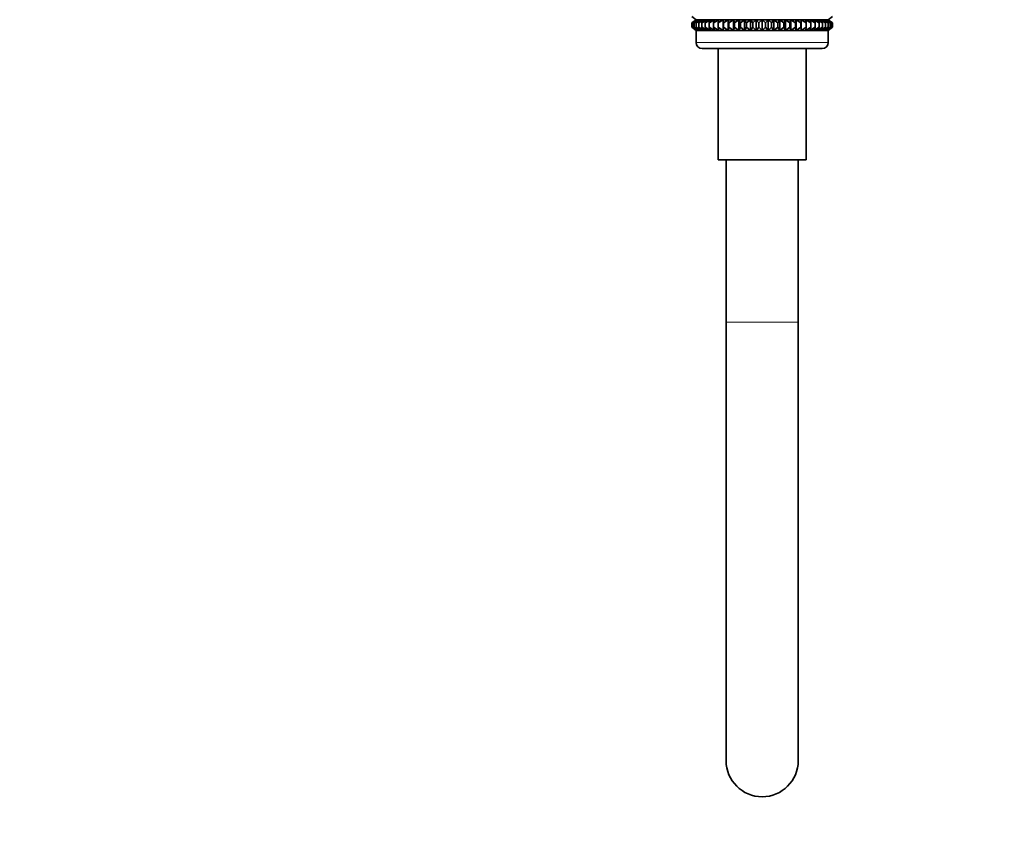
# Model space of a CAD drawing. Units: millimetres. Extents: x 0 to 2421, y 0 to 2768.
# Drawn here: x 328 to 492, y 1076 to 1209 of the extents above; entities that cross this region are included whole.
import ezdxf
from ezdxf import colors
from ezdxf.entities.mleader import LeaderData, LeaderLine
from ezdxf.math import Vec2, Vec3

# ---------------------------------------------------------------- set-up
doc = ezdxf.new("R2010")
doc.units = ezdxf.units.MM
doc.layers.add('DV7_Défaut', color=7, linetype='Continuous')
doc.layers.add('Défaut', color=7, linetype='Continuous')

# ---------------------------------------------------------------- blocks, each defined once
blk = doc.blocks.new('_DOT')
at = {"color": 0}
blk.add_line((0, 0), (-1, 0), dxfattribs=at)
at = {"color": 0, "const_width": 0.333}
blk.add_lwpolyline([(-0.1665, 0, 1), (0.1665, 0, 1)], format="xyb", close=True, dxfattribs=at)
blk = doc.blocks.new('SE6')
at = {"layer": 'DV7_Défaut', "color": 7, "linetype": 'Continuous', "lineweight": 35}
for p, q in [((439.62, 1209.94), (440.35, 1209.4)), ((462.33, 1209.4), (463.06, 1209.94)), ((440.35, 1209.4), (439.62, 1208.86)), ((439.62, 1208.86), (440.35, 1209.39)), ((439.62, 1208.14), (439.62, 1208.86)), ((440.35, 1207.6), (439.62, 1208.14)), ((439.62, 1208.14), (440.35, 1207.59)), ((440.35, 1209.39), (439.67, 1208.86)), ((439.67, 1208.86), (440.44, 1209.39)), ((439.67, 1208.14), (439.67, 1208.86)), ((440.44, 1207.6), (439.67, 1208.14)), ((439.67, 1208.14), (440.35, 1207.6)), ((440.44, 1209.39), (439.81, 1208.86)), ((439.81, 1208.86), (440.62, 1209.39)), ((439.81, 1208.14), (439.81, 1208.86)), ((440.62, 1207.6), (439.81, 1208.14)), ((439.81, 1208.14), (440.44, 1207.6)), ((440.62, 1209.39), (440.04, 1208.86)), ((440.04, 1208.86), (440.88, 1209.39)), ((440.04, 1208.14), (440.04, 1208.86)), ((440.88, 1207.6), (440.04, 1208.14)), ((440.04, 1208.14), (440.62, 1207.6)), ((440.35, 1209.4), (462.33, 1209.4)), ((440.88, 1209.39), (440.37, 1208.86)), ((440.37, 1208.86), (441.23, 1209.39)), ((440.37, 1208.14), (440.37, 1208.86)), ((441.23, 1207.6), (440.37, 1208.14)), ((440.37, 1208.14), (440.88, 1207.6)), ((441.23, 1209.39), (440.78, 1208.86)), ((440.78, 1208.86), (441.65, 1209.39)), ((440.78, 1208.14), (440.78, 1208.86)), ((441.65, 1207.6), (440.78, 1208.14)), ((440.78, 1208.14), (441.23, 1207.6)), ((441.65, 1209.39), (441.28, 1208.86)), ((441.28, 1208.86), (442.16, 1209.39)), ((441.28, 1208.14), (441.28, 1208.86)), ((442.16, 1207.6), (441.28, 1208.14)), ((441.28, 1208.14), (441.65, 1207.6)), ((442.16, 1209.39), (441.86, 1208.86)), ((441.86, 1208.86), (442.74, 1209.39)), ((441.86, 1208.14), (441.86, 1208.86)), ((442.74, 1207.6), (441.86, 1208.14)), ((441.86, 1208.14), (442.16, 1207.6)), ((442.74, 1209.39), (442.51, 1208.86)), ((442.51, 1208.86), (443.39, 1209.39)), ((442.51, 1208.14), (442.51, 1208.86)), ((443.39, 1207.6), (442.51, 1208.14)), ((442.51, 1208.14), (442.74, 1207.6)), ((443.39, 1209.39), (443.24, 1208.86)), ((443.24, 1208.86), (444.1, 1209.39)), ((443.24, 1208.14), (443.24, 1208.86)), ((444.1, 1207.6), (443.24, 1208.14)), ((443.24, 1208.14), (443.39, 1207.6)), ((444.1, 1209.39), (444.03, 1208.86)), ((444.03, 1208.86), (444.87, 1209.39)), ((444.03, 1208.14), (444.03, 1208.86)), ((444.87, 1207.6), (444.03, 1208.14)), ((444.03, 1208.14), (444.1, 1207.6)), ((444.87, 1207.6), (444.87, 1209.39)), ((444.87, 1209.39), (444.88, 1208.86)), ((444.88, 1208.14), (444.87, 1207.6)), ((444.88, 1208.86), (445.7, 1209.39)), ((444.88, 1208.14), (444.88, 1208.86)), ((445.7, 1207.6), (444.88, 1208.14)), ((445.7, 1207.6), (445.7, 1209.39)), ((445.7, 1209.39), (445.79, 1208.86)), ((445.79, 1208.14), (445.7, 1207.6)), ((445.79, 1208.86), (446.57, 1209.39)), ((445.79, 1208.14), (445.79, 1208.86)), ((446.57, 1207.6), (445.79, 1208.14)), ((446.57, 1207.6), (446.57, 1209.39)), ((446.57, 1209.39), (446.73, 1208.86)), ((446.73, 1208.14), (446.57, 1207.6)), ((446.73, 1208.86), (447.48, 1209.39)), ((446.73, 1208.14), (446.73, 1208.86)), ((447.48, 1207.6), (446.73, 1208.14)), ((447.48, 1207.6), (447.48, 1209.39)), ((447.48, 1209.39), (447.72, 1208.86)), ((447.72, 1208.14), (447.48, 1207.6)), ((447.72, 1208.86), (448.41, 1209.39)), ((447.72, 1208.14), (447.72, 1208.86)), ((448.41, 1207.6), (447.72, 1208.14)), ((448.41, 1207.6), (448.41, 1209.39)), ((448.41, 1209.39), (448.73, 1208.86)), ((448.73, 1208.14), (448.41, 1207.6)), ((448.73, 1208.86), (449.38, 1209.39)), ((448.73, 1208.14), (448.73, 1208.86)), ((449.38, 1207.6), (448.73, 1208.14)), ((449.38, 1207.6), (449.38, 1209.39)), ((449.38, 1209.39), (449.77, 1208.86)), ((449.77, 1208.14), (449.38, 1207.6)), ((449.77, 1208.86), (450.35, 1209.39)), ((449.77, 1208.14), (449.77, 1208.86)), ((450.35, 1207.6), (449.77, 1208.14)), ((450.35, 1207.6), (450.35, 1209.39)), ((450.35, 1209.39), (450.81, 1208.86)), ((450.81, 1208.14), (450.35, 1207.6)), ((450.81, 1208.86), (451.34, 1209.39)), ((450.81, 1208.86), (450.81, 1208.14)), ((451.34, 1207.6), (450.81, 1208.14)), ((451.34, 1207.6), (451.34, 1209.39)), ((451.34, 1209.39), (451.87, 1208.86)), ((451.87, 1208.14), (451.34, 1207.6)), ((451.87, 1208.86), (452.33, 1209.39)), ((451.87, 1208.14), (451.87, 1208.86)), ((452.33, 1207.6), (451.87, 1208.14)), ((452.33, 1207.6), (452.33, 1209.39)), ((452.33, 1209.39), (452.91, 1208.86)), ((452.91, 1208.14), (452.33, 1207.6)), ((452.91, 1208.86), (453.3, 1209.39)), ((452.91, 1208.14), (452.91, 1208.86)), ((453.3, 1207.6), (452.91, 1208.14)), ((453.3, 1207.6), (453.3, 1209.39)), ((453.3, 1209.39), (453.95, 1208.86)), ((453.95, 1208.14), (453.3, 1207.6)), ((453.95, 1208.86), (454.27, 1209.39)), ((453.95, 1208.14), (453.95, 1208.86)), ((454.27, 1207.6), (453.95, 1208.14)), ((454.27, 1207.6), (454.27, 1209.39)), ((454.27, 1209.39), (454.96, 1208.86)), ((454.96, 1208.14), (454.27, 1207.6)), ((454.96, 1208.86), (455.21, 1209.39)), ((454.96, 1208.14), (454.96, 1208.86)), ((455.21, 1207.6), (454.96, 1208.14)), ((455.21, 1207.6), (455.21, 1209.39)), ((455.21, 1209.39), (455.95, 1208.86)), ((455.95, 1208.14), (455.21, 1207.6)), ((455.95, 1208.86), (456.11, 1209.39)), ((455.95, 1208.14), (455.95, 1208.86)), ((456.11, 1207.6), (455.95, 1208.14)), ((456.11, 1207.6), (456.11, 1209.39)), ((456.11, 1209.39), (456.89, 1208.86)), ((456.89, 1208.14), (456.11, 1207.6)), ((456.89, 1208.86), (456.98, 1209.39)), ((456.89, 1208.14), (456.89, 1208.86)), ((456.98, 1207.6), (456.89, 1208.14)), ((456.98, 1207.6), (456.98, 1209.39)), ((456.98, 1209.39), (457.8, 1208.86)), ((457.8, 1208.14), (456.98, 1207.6)), ((457.8, 1208.86), (457.81, 1209.39)), ((457.8, 1208.14), (457.8, 1208.86)), ((457.81, 1207.6), (457.8, 1208.14)), ((457.81, 1207.6), (457.81, 1209.39)), ((457.81, 1209.39), (458.65, 1208.86)), ((458.65, 1208.14), (457.81, 1207.6)), ((458.65, 1208.86), (458.58, 1209.39)), ((458.58, 1209.39), (459.44, 1208.86)), ((459.44, 1208.14), (458.58, 1207.6)), ((458.58, 1207.6), (458.65, 1208.14)), ((458.65, 1208.14), (458.65, 1208.86)), ((459.44, 1208.86), (459.29, 1209.39)), ((459.29, 1209.39), (460.17, 1208.86)), ((460.17, 1208.14), (459.29, 1207.6)), ((459.29, 1207.6), (459.44, 1208.14)), ((459.44, 1208.14), (459.44, 1208.86)), ((460.17, 1208.86), (459.94, 1209.39)), ((459.94, 1209.39), (460.82, 1208.86)), ((460.82, 1208.14), (459.94, 1207.6)), ((459.94, 1207.6), (460.17, 1208.14)), ((460.17, 1208.14), (460.17, 1208.86)), ((460.82, 1208.86), (460.52, 1209.39)), ((460.52, 1209.39), (461.4, 1208.86)), ((461.4, 1208.14), (460.52, 1207.6)), ((460.52, 1207.6), (460.82, 1208.14)), ((460.82, 1208.14), (460.82, 1208.86)), ((461.4, 1208.86), (461.03, 1209.39)), ((461.03, 1209.39), (461.9, 1208.86)), ((461.9, 1208.14), (461.03, 1207.6)), ((461.03, 1207.6), (461.4, 1208.14)), ((461.4, 1208.14), (461.4, 1208.86)), ((461.9, 1208.86), (461.46, 1209.39)), ((461.46, 1209.39), (462.31, 1208.86)), ((462.31, 1208.14), (461.46, 1207.6)), ((461.46, 1207.6), (461.9, 1208.14)), ((462.31, 1208.86), (461.8, 1209.39)), ((461.8, 1209.39), (462.64, 1208.86)), ((462.64, 1208.14), (461.8, 1207.6)), ((461.8, 1207.6), (462.31, 1208.14)), ((461.9, 1208.14), (461.9, 1208.86)), ((462.64, 1208.86), (462.06, 1209.39)), ((462.06, 1209.39), (462.87, 1208.86)), ((462.87, 1208.14), (462.06, 1207.6)), ((462.06, 1207.6), (462.64, 1208.14)), ((462.87, 1208.86), (462.24, 1209.39)), ((462.24, 1209.39), (463.01, 1208.86)), ((463.01, 1208.14), (462.24, 1207.6)), ((462.24, 1207.6), (462.87, 1208.14)), ((462.31, 1208.14), (462.31, 1208.86)), ((463.06, 1208.86), (462.33, 1209.4)), ((463.01, 1208.86), (462.33, 1209.39)), ((462.33, 1209.39), (463.06, 1208.86)), ((463.06, 1208.14), (462.33, 1207.6)), ((462.33, 1207.6), (463.01, 1208.14)), ((462.33, 1207.59), (463.06, 1208.14)), ((462.64, 1208.14), (462.64, 1208.86)), ((462.87, 1208.14), (462.87, 1208.86)), ((463.01, 1208.14), (463.01, 1208.86)), ((463.06, 1208.14), (463.06, 1208.86)), ((462.34, 1207.59), (440.34, 1207.59)), ((440.34, 1207.59), (440.34, 1205.59)), ((440.35, 1207.59), (440.34, 1207.59)), ((440.35, 1207.59), (462.33, 1207.59)), ((462.34, 1207.59), (462.33, 1207.59)), ((462.34, 1205.59), (462.34, 1207.59)), ((441.34, 1204.59), (461.34, 1204.59)), ((444.04, 1204.59), (444.04, 1186.09)), ((458.64, 1186.09), (458.64, 1204.59)), ((444.04, 1186.09), (458.64, 1186.09)), ((445.34, 1186.09), (445.34, 1159.09)), ((457.34, 1159.09), (457.34, 1186.09)), ((445.34, 1159.09), (445.34, 1086.09)), ((457.34, 1086.09), (457.34, 1159.09))]:
    blk.add_line(p, q, dxfattribs=at)
at = {"layer": 'DV7_Défaut', "color": 7, "linetype": 'Continuous', "lineweight": 18}
for p, q in [((462.34, 1205.59), (440.34, 1205.59)), ((457.34, 1159.09), (445.34, 1159.09))]:
    blk.add_line(p, q, dxfattribs=at)
at = {"layer": 'DV7_Défaut', "color": 7, "linetype": 'Continuous', "lineweight": 35}
for centre, radius, start, end in [((441.34, 1205.59), 1, 180, 270), ((461.34, 1205.59), 1, 270, 0), ((451.34, 1086.09), 6, 180, 0)]:
    blk.add_arc(centre, radius, start, end, dxfattribs=at)

msp = doc.modelspace()

# ---------------------------------------------------------------- block references
at = {"layer": 'Défaut'}
msp.add_blockref('SE6', (0, 0), dxfattribs=at)

# ---------------------------------------------------------------- leaders
at = {"layer": 'Défaut', "color": 7, "linetype": 'Continuous', "lineweight": 18}
ml = msp.add_multileader_mtext('Standard', dxfattribs=at)
ml.set_content('{\\pxsm0.9;\\fSolid Edge ISO|b1||i0||c0|p34;\\W1.;30/11/2021\\P}', color=256)
ml.set_leader_properties()
ml.set_arrow_properties(name='DOT')
ml.build(insert=Vec2(0, 0))
ml.multileader.update_dxf_attribs({"leader_type": 0, "dogleg_length": 0, "arrow_head_size": 12})
ctx = ml.context
ctx.base_point, ctx.char_height, ctx.arrow_head_size, ctx.landing_gap_size = Vec3(2333.03, 2761.17), 12, 12, 4.2
notes = []
notes.append((ctx, [(0, (0, 0, 0), (0, 0), (1, 0), 1, [])]))
ctx.mtext.insert = Vec3(2335.03, 2767.29)
for ctx, leaders in notes:
    for number, flags, end, landing, length, lines in leaders:
        leader = LeaderData()
        leader.index, (leader.has_last_leader_line, leader.has_dogleg_vector, leader.attachment_direction) = number, flags
        leader.last_leader_point, leader.dogleg_vector, leader.dogleg_length = Vec3(end), Vec3(landing), length
        for number, points, colour, breaks in lines:
            line = LeaderLine()
            line.index, line.vertices, line.color, line.breaks = number, Vec3.list(points), colors.encode_raw_color(colour), breaks
            leader.lines.append(line)
        ctx.leaders.append(leader)

doc.saveas('drawing.dxf')
